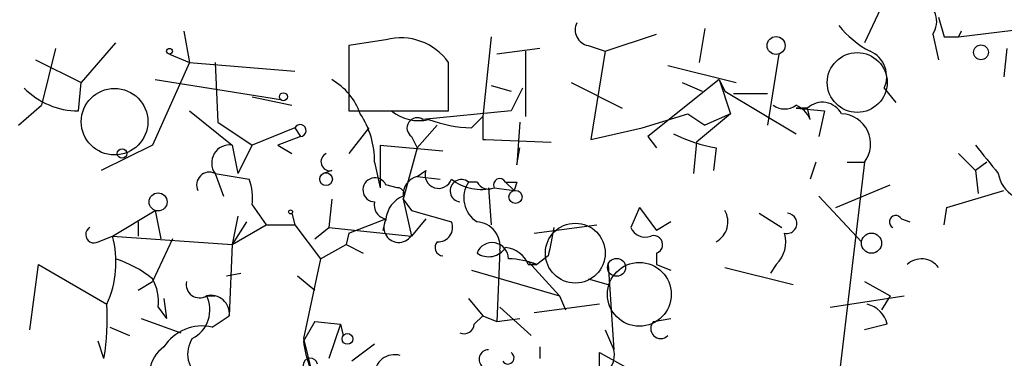
# Model space of a CAD drawing. Extents: x 0 to 44686, y 0 to 45362.
# Drawn here: x 348 to 378, y 44454 to 44464 of the extents above; entities that cross this region are included whole.
import ezdxf

# ---------------------------------------------------------------- set-up
doc = ezdxf.new("R2010")
doc.units = 0
doc.header["$MEASUREMENT"] = 0
doc.layers.add('MAIN', color=5, linetype='CONTINUOUS')

msp = doc.modelspace()

# ---------------------------------------------------------------- linework, layer by layer
at = {"layer": 'MAIN'}
for p, q in [((374.3113, 44464.5224), (373.5493, 44462.9137)), ((375.7507, 44463.6757), (375.92, 44463.0831)), ((368.808, 44463.3371), (368.6387, 44462.3211)), ((376.3433, 44463.0831), (378.3753, 44463.3371)), ((353.314, 44463.2524), (353.4833, 44462.3211)), ((359.3253, 44462.9984), (358.2247, 44462.8291)), ((362.458, 44463.0831), (362.204, 44460.7124)), ((365.8447, 44462.6597), (367.3687, 44463.1677)), ((375.5813, 44463.1677), (375.7507, 44462.4057)), ((375.92, 44463.0831), (376.3433, 44463.0831)), ((376.428, 44463.2524), (376.3433, 44463.0831)), ((349.504, 44462.7444), (349.0807, 44461.0511)), ((351.282, 44462.9137), (350.266, 44461.7284)), ((358.2247, 44462.8291), (358.2247, 44460.8817)), ((363.8973, 44462.7444), (362.6273, 44462.5751)), ((365.3367, 44462.8291), (365.8447, 44462.6597)), ((377.7827, 44462.7444), (377.698, 44461.8977)), ((348.9113, 44462.4057), (350.266, 44461.7284)), ((352.8907, 44462.5751), (353.4833, 44462.3211)), ((363.474, 44462.6597), (363.474, 44460.7124)), ((365.8447, 44462.6597), (365.4213, 44460.0351)), ((371.0093, 44462.5751), (370.6707, 44460.4584)), ((353.4833, 44462.3211), (352.3827, 44459.8657)), ((353.4833, 44462.3211), (356.616, 44462.0671)), ((354.2453, 44462.3211), (354.33, 44460.5431)), ((361.188, 44460.8817), (361.188, 44462.3211)), ((367.7073, 44462.2364), (369.7393, 44461.7284)), ((352.4673, 44461.8131), (356.1927, 44461.2204)), ((369.2313, 44461.8131), (367.1147, 44460.1197)), ((369.2313, 44461.8131), (369.57, 44460.7971)), ((369.2313, 44461.8131), (369.4007, 44461.4744)), ((350.1813, 44460.8817), (350.266, 44461.7284)), ((362.458, 44461.6437), (363.0507, 44461.4744)), ((363.3893, 44461.5591), (363.0507, 44460.8817)), ((364.8287, 44461.7284), (366.3527, 44460.9664)), ((368.1307, 44461.7284), (368.7233, 44461.4744)), ((374.142, 44461.5591), (374.4807, 44461.1357)), ((355.346, 44461.3051), (356.5313, 44461.0511)), ((369.4007, 44461.4744), (371.5173, 44460.2044)), ((370.6707, 44461.3897), (369.6547, 44461.3897)), ((348.4033, 44460.4584), (349.0807, 44461.0511)), ((371.856, 44460.9664), (371.5173, 44460.9664)), ((371.5173, 44460.9664), (372.364, 44460.8817)), ((371.9407, 44460.6277), (371.856, 44460.9664)), ((353.4833, 44460.8817), (354.7533, 44459.8657)), ((358.2247, 44460.8817), (361.188, 44460.8817)), ((363.0507, 44460.8817), (360.426, 44460.6277)), ((361.8653, 44460.3737), (362.204, 44460.7124)), ((362.204, 44460.7124), (362.204, 44460.0351)), ((366.9453, 44460.3737), (368.3, 44460.7971)), ((368.3, 44460.7971), (368.808, 44460.4584)), ((369.57, 44460.7971), (368.554, 44459.9504)), ((369.57, 44460.7971), (368.808, 44460.4584)), ((372.364, 44460.8817), (372.1947, 44460.1197)), ((354.33, 44460.5431), (355.346, 44459.8657)), ((356.616, 44460.3737), (355.346, 44459.8657)), ((356.616, 44460.3737), (356.7853, 44460.1197)), ((358.8173, 44460.3737), (358.2247, 44459.6117)), ((360.8493, 44460.4584), (360.2567, 44459.7811)), ((363.3047, 44460.5431), (363.22, 44459.2731)), ((365.4213, 44460.0351), (366.9453, 44460.3737)), ((356.7853, 44460.1197), (356.108, 44459.8657)), ((360.0873, 44460.1197), (360.2567, 44459.7811)), ((367.1147, 44460.1197), (367.3687, 44459.7811)), ((352.3827, 44459.8657), (350.8587, 44459.1037)), ((354.7533, 44459.8657), (354.9227, 44459.0191)), ((355.346, 44459.8657), (354.9227, 44459.0191)), ((356.108, 44459.8657), (356.5313, 44459.6117)), ((359.156, 44459.8657), (361.0187, 44459.6964)), ((359.156, 44459.8657), (359.156, 44458.5957)), ((360.2567, 44459.7811), (359.8333, 44458.2571)), ((362.204, 44460.0351), (362.2887, 44460.0351)), ((362.2887, 44460.0351), (364.236, 44459.9504)), ((363.22, 44459.2731), (363.3047, 44459.7811)), ((368.554, 44459.9504), (368.4693, 44459.0191)), ((369.1467, 44459.7811), (369.062, 44459.1037)), ((376.3433, 44459.6117), (376.8513, 44459.1037)), ((358.9867, 44459.3577), (359.156, 44458.5957)), ((372.11, 44459.3577), (371.9407, 44458.8497)), ((373.5493, 44459.3577), (372.7027, 44452.1611)), ((373.0413, 44459.3577), (373.5493, 44459.3577)), ((377.19, 44459.3577), (376.8513, 44459.1037)), ((354.2453, 44459.0191), (354.4993, 44458.3417)), ((354.2453, 44459.0191), (355.2613, 44458.8497)), ((357.7167, 44459.1037), (357.4627, 44459.0191)), ((360.2567, 44458.9344), (360.5107, 44459.1037)), ((360.2567, 44458.9344), (360.934, 44458.8497)), ((376.8513, 44459.1037), (376.936, 44458.4264)), ((359.664, 44458.5957), (359.3253, 44458.6804)), ((362.0347, 44458.7651), (361.7807, 44458.7651)), ((362.3733, 44458.5957), (362.458, 44457.4951)), ((362.5427, 44458.5957), (363.1353, 44458.5111)), ((362.8813, 44458.7651), (363.1353, 44458.5111)), ((363.22, 44458.7651), (363.1353, 44458.5111)), ((372.7027, 44458.0031), (374.3113, 44458.6804)), ((372.1947, 44458.3417), (373.4647, 44456.9871)), ((376.0047, 44458.0031), (377.698, 44458.5111)), ((355.346, 44458.0877), (355.7693, 44457.4951)), ((357.7167, 44458.2571), (357.632, 44457.4104)), ((359.8333, 44458.2571), (360.0873, 44457.9184)), ((359.8333, 44458.2571), (360.0873, 44457.1564)), ((366.8607, 44458.0031), (366.6067, 44457.4104)), ((366.8607, 44458.0031), (367.3687, 44457.3257)), ((375.92, 44457.4951), (376.0047, 44458.0031)), ((351.1973, 44457.1564), (352.4673, 44457.9184)), ((352.4673, 44457.9184), (352.6367, 44457.0717)), ((354.9227, 44457.7491), (354.7533, 44456.9024)), ((356.5313, 44457.8337), (356.616, 44457.4951)), ((360.0873, 44457.9184), (361.2727, 44457.5797)), ((370.4167, 44457.8337), (371.094, 44457.4104)), ((351.9593, 44457.5797), (351.9593, 44457.1564)), ((355.1767, 44457.5797), (354.7533, 44456.9024)), ((354.7533, 44456.9024), (355.7693, 44457.4951)), ((355.7693, 44457.4951), (356.616, 44457.4951)), ((356.616, 44457.4951), (357.378, 44456.4791)), ((357.2087, 44457.0717), (357.632, 44457.4104)), ((357.632, 44457.4104), (360.0873, 44457.1564)), ((358.2247, 44457.2411), (359.3253, 44457.6644)), ((359.2407, 44457.3257), (359.3253, 44457.6644)), ((360.5107, 44457.6644), (360.0873, 44457.1564)), ((363.728, 44457.2411), (365.5907, 44457.4951)), ((367.792, 44457.5797), (367.3687, 44457.3257)), ((374.65, 44457.6644), (374.904, 44457.5797)), ((350.774, 44456.9871), (351.1973, 44457.1564)), ((351.1973, 44457.1564), (354.7533, 44456.9024)), ((358.2247, 44457.2411), (358.14, 44456.9024)), ((352.9753, 44457.0717), (352.3827, 44455.8017)), ((354.7533, 44456.9024), (354.6687, 44454.7857)), ((357.378, 44456.4791), (358.14, 44456.9024)), ((358.14, 44456.9024), (358.648, 44456.6484)), ((362.712, 44456.7331), (362.6273, 44454.6164)), ((364.1513, 44456.5637), (363.8127, 44456.3097)), ((367.3687, 44456.6484), (367.3687, 44456.3097)), ((348.742, 44454.3624), (348.996, 44456.3097)), ((348.996, 44456.3097), (351.028, 44455.1244)), ((357.378, 44456.4791), (356.87, 44454.1084)), ((363.5587, 44456.3944), (363.8127, 44456.3097)), ((363.5587, 44456.3944), (364.49, 44455.3784)), ((363.5587, 44456.3097), (363.8127, 44456.3097)), ((365.9293, 44456.3097), (366.0987, 44453.7697)), ((367.3687, 44456.3097), (367.792, 44456.1404)), ((370.9247, 44456.3097), (370.7553, 44456.0557)), ((354.584, 44455.9711), (355.0073, 44456.0557)), ((356.7007, 44455.9711), (357.2087, 44455.5477)), ((361.8653, 44456.1404), (364.49, 44455.3784)), ((369.4007, 44456.2251), (371.4327, 44455.7171)), ((351.9593, 44455.5477), (352.3827, 44455.8017)), ((365.3367, 44455.8864), (365.9293, 44455.7171)), ((373.5493, 44455.8017), (374.3113, 44455.3784)), ((353.9913, 44455.3784), (354.2453, 44455.3784)), ((364.49, 44455.3784), (364.6593, 44454.9551)), ((372.5333, 44455.0397), (374.7347, 44455.3784)), ((374.3113, 44455.3784), (374.0573, 44454.9551)), ((352.7213, 44455.2937), (352.806, 44454.7011)), ((361.7807, 44455.2937), (362.204, 44454.7857)), ((365.6753, 44455.1244), (363.728, 44454.8704)), ((352.552, 44455.0397), (352.806, 44454.7011)), ((354.1607, 44454.4471), (354.6687, 44454.7857)), ((361.95, 44454.5317), (362.204, 44454.7857)), ((362.204, 44454.7857), (362.6273, 44454.6164)), ((362.712, 44455.0397), (363.6433, 44454.1931)), ((352.044, 44454.7011), (353.2293, 44454.2777)), ((357.2087, 44454.6164), (356.87, 44454.0237)), ((357.2087, 44454.6164), (357.9707, 44454.5317)), ((357.2087, 44454.6164), (357.9707, 44454.5317)), ((357.9707, 44454.5317), (357.632, 44453.5157)), ((357.9707, 44454.5317), (358.0553, 44454.1931)), ((362.6273, 44454.6164), (363.3047, 44454.7011)), ((367.284, 44454.6164), (367.792, 44454.7011)), ((374.2267, 44454.5317), (373.5493, 44454.3624)), ((351.1127, 44454.4471), (351.7053, 44454.1931)), ((365.8447, 44454.3624), (366.0987, 44453.7697)), ((350.9433, 44453.5157), (350.774, 44454.0237)), ((356.87, 44454.1084), (357.124, 44453.0924)), ((358.9867, 44453.9391), (358.3093, 44453.4311)), ((365.6753, 44453.2617), (365.6753, 44453.6851)), ((365.6753, 44453.6851), (367.3687, 44452.7537))]:
    msp.add_line(p, q, dxfattribs=at)
for centre, radius in [((370.9246, 44462.8291), 0.2677), ((352.8906, 44462.6598), 0.0846), ((377.0159, 44462.6269), 0.2211), ((356.2773, 44461.3051), 0.1197), ((351.4795, 44459.6118), 0.1411), ((357.5473, 44458.8498), 0.1893), ((352.5519, 44458.1725), 0.2677), ((363.1776, 44458.3206), 0.1951), ((356.489, 44457.8761), 0.0598), ((373.7609, 44456.9448), 0.2993), ((366.1833, 44456.2251), 0.2677), ((358.1823, 44454.0943), 0.1608)]:
    msp.add_circle(centre, radius, dxfattribs=at)
at = {"layer": 'MAIN', "color": 5}
for centre, radius in [((373.3376, 44461.7284), 0.8904), ((351.2581, 44460.5616), 0.9913), ((364.9556, 44456.6484), 0.8904), ((366.8606, 44455.4208), 0.949)]:
    msp.add_circle(centre, radius, dxfattribs=at)
at = {"layer": 'MAIN'}
for centre, radius, start, end in [((375.031, 44463.5487), 0.6694, 325.30322, 71.56234), ((365.4213, 44463.2947), 0.4733, 153.42953, 259.70165), ((375.1589, 44465.3703), 3.0695, 219.40787, 242.01733), ((359.7728, 44461.3291), 1.7283, 35.02896, 105.0068), ((373.3801, 44461.8978), 0.8338, 336.03263, 66.03891), ((356.7769, 44460.1693), 1.8935, 19.36316, 60.24236), ((350.1859, 44463.1414), 2.2597, 224.44598, 269.88336), ((371.1787, 44461.5163), 0.5754, 233.94261, 306.04934), ((371.2204, 44460.3308), 0.7791, 22.40094, 67.59906), ((372.2982, 44460.4866), 0.6525, 28.41912, 132.66472), ((356.3963, 44459.3777), 2.5905, 359.55764, 33.22508), ((360.299, 44461.8553), 1.2629, 230.43957, 283.56967), ((360.2567, 44460.3737), 0.3053, 56.31514, 236.29952), ((372.8394, 44459.9027), 0.895, 322.48605, 87.91255), ((356.7754, 44460.2965), 0.1771, 273.20496, 154.15834), ((362.0499, 44464.5989), 4.2292, 249.88286, 267.49832), ((369.8243, 44463.931), 4.2048, 242.40748, 260.72652), ((354.6818, 44459.3329), 0.5376, 82.35676, 215.71237), ((588.8398, 44628.7923), 271.0633, 218.550178, 218.779361), ((357.6638, 44459.3683), 0.2698, 115.57745, 281.30577), ((354.0761, 44458.6803), 0.3787, 63.46201, 206.53799), ((359.0001, 44458.5303), 0.3582, 24.77626, 267.85581), ((360.4098, 44458.3774), 0.5776, 105.36908, 183.54354), ((360.8917, 44458.9767), 0.4016, 161.56505, 341.56505), ((378.4902, 44459.1822), 0.9752, 189.62748, 288.44238), ((353.7811, 44458.2995), 1.5791, 352.29219, 20.39043), ((359.664, 44458.3841), 0.2116, 323.12469, 90), ((361.569, 44458.505), 0.3354, 50.85725, 262.75205), ((362.1617, 44459.9927), 1.448, 232.12502, 285.25512), ((362.4813, 44458.2953), 0.8435, 146.15546, 238.03206), ((362.3734, 44458.9344), 0.3787, 206.55828, 296.55828), ((362.712, 44458.6804), 0.1893, 26.57859, 206.57859), ((363.0507, 44543.415), 84.6501, 269.885341, 270.114592), ((360.1358, 44457.5856), 0.8143, 111.80533, 174.44693), ((359.3993, 44458.0806), 0.4227, 167.45649, 259.91822), ((368.8082, 44457.5797), 0.6825, 299.73551, 29.75425), ((371.2438, 44457.5341), 0.3002, 257.47326, 86.27605), ((374.4807, 44457.5797), 0.1893, 26.57859, 243.42141), ((350.6469, 44457.1987), 0.2468, 120.93987, 300.99162), ((359.7063, 44457.4103), 0.4446, 146.29921, 326.3278), ((360.8832, 44457.4104), 0.4247, 265.42124, 23.49265), ((361.9854, 44456.8461), 0.7353, 351.16024, 86.15534), ((575.9349, 44414.6323), 215.8947, 168.571593, 168.80075), ((367.03, 44457.5798), 0.4559, 201.81074, 291.79441), ((348.269, 44456.3773), 3.0302, 335.57655, 14.8989), ((367.284, 44456.9024), 0.2678, 288.44172, 108.44172), ((370.275, 44456.9872), 0.9387, 313.80004, 15.69303), ((361.0399, 44456.8178), 0.2549, 138.38699, 265.23076), ((362.4848, 44456.4783), 0.4812, 0.09525, 159.29762), ((362.3772, 44457.1371), 0.5968, 234.97573, 327.64147), ((362.8027, 44456.0073), 0.8142, 21.80141, 84.46026), ((350.2318, 44453.2104), 3.4333, 51.20857, 72.18832), ((362.9238, 44454.0677), 2.4118, 68.37284, 88.99741), ((375.2467, 44455.8452), 0.6312, 37.00789, 132.61806), ((351.1964, 44455.2089), 1.3661, 352.88539, 29.73084), ((353.7796, 44455.7085), 0.3921, 166.2508, 302.6729), ((353.1448, 44454.955), 0.9465, 296.55964, 26.57317), ((354.1184, 44454.8402), 0.553, 354.34405, 103.28739), ((343.7467, 44454.7012), 7.2936, 350.64564, 3.32637), ((373.4647, 44454.3624), 0.7806, 12.52642, 77.47358), ((361.6536, 44454.5459), 0.2967, 244.67862, 357.25716), ((367.4957, 44454.4048), 0.2993, 135.01354, 314.98646), ((353.866, 44453.1186), 1.3608, 77.49266, 147.26756), ((354.2876, 44453.6427), 0.8571, 147.09047, 237.09608), ((361.5719, 44454.7443), 4.7568, 188.71319, 208.15595), ((353.326, 44453.0056), 1.0421, 125.46674, 214.51504), ((359.5832, 44453.027), 0.5968, 73.90031, 181.85318), ((362.3794, 44453.4855), 0.2843, 91.22959, 231.91294), ((362.9519, 44453.5299), 0.184, 212.48075, 57.51925), ((448.5972, 44453.685), 84.7001, 179.885408, 180.114524), ((365.488, 44453.6104), 0.6311, 287.26358, 14.61973), ((357.0816, 44453.3041), 0.2159, 11.29952, 258.70048)]:
    msp.add_arc(centre, radius, start, end, dxfattribs=at)

doc.saveas('drawing.dxf')
